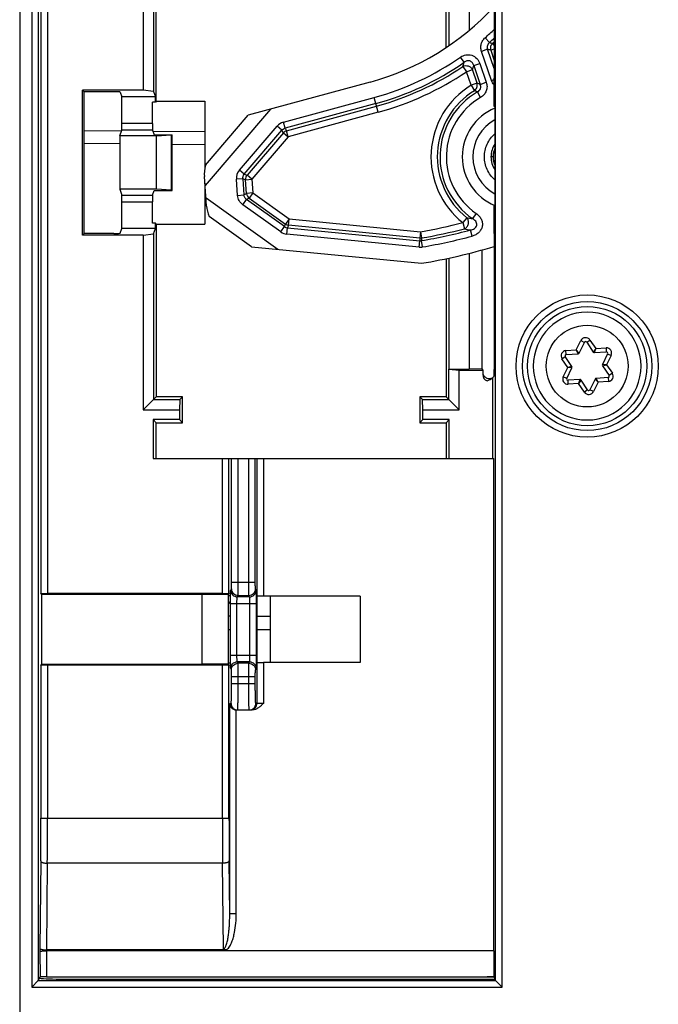
# Model space of a CAD drawing. Units: millimetres. Extents: x 0 to 420, y 0 to 297.
# Drawn here: x 120 to 130, y 126 to 141 of the extents above; entities that cross this region are included whole.
import ezdxf

# ---------------------------------------------------------------- set-up
doc = ezdxf.new("R2010")
doc.units = ezdxf.units.MM
doc.header["$LTSCALE"] = 23.1
doc.layers.add('INTF_1', color=7, linetype='CONTINUOUS')

msp = doc.modelspace()

# ---------------------------------------------------------------- linework, layer by layer
at = {"layer": 'INTF_1', "color": 7, "linetype": 'CONTINUOUS'}
for p, q in [((119.816, 246.2901), (119.816, 115.624)), ((127.0335, 143.287), (127.0335, 140.0075)), ((121.6944, 142.4829), (121.6944, 139.8253)), ((121.8521, 142.3252), (121.8521, 139.8023)), ((121.8933, 139.6559), (121.8933, 142.284)), ((126.3003, 140.4713), (126.3003, 142.284)), ((126.3411, 142.0625), (126.3411, 140.4987)), ((126.6499, 142.0625), (126.6499, 140.7306)), ((125.144, 139.9465), (123.2892, 139.4412)), ((127.0306, 139.5719), (127.0306, 140.0058)), ((120.7703, 137.6157), (120.7703, 139.8253)), ((120.7965, 139.7991), (120.7703, 139.8253)), ((121.6944, 139.8253), (120.7703, 139.8253)), ((120.7965, 137.6419), (120.7965, 139.7991)), ((121.2462, 139.7991), (120.7965, 139.7991)), ((121.3461, 139.794), (121.3706, 139.7205)), ((121.8521, 139.8023), (121.6944, 139.8253)), ((121.8521, 139.8023), (121.8793, 139.7205)), ((121.3706, 139.3154), (121.3706, 139.7205)), ((121.8793, 139.7205), (121.3706, 139.7205)), ((121.8353, 139.3154), (121.8353, 139.642)), ((121.8793, 139.642), (121.8353, 139.642)), ((121.8793, 139.642), (121.8793, 139.7205)), ((121.8933, 139.6559), (121.8793, 139.642)), ((121.8933, 139.6559), (122.6322, 139.6559)), ((122.6322, 139.6559), (122.6322, 138.6437)), ((123.6327, 139.5347), (122.6352, 138.3702)), ((127.0437, 139.5728), (127.0437, 138.0618)), ((122.6396, 138.6828), (123.2892, 139.4412)), ((120.7965, 139.2097), (121.3653, 139.2047)), ((121.3392, 139.1262), (121.369, 139.2155)), ((121.837, 139.2155), (121.8603, 139.1456)), ((121.842, 139.2005), (122.6322, 139.1936)), ((121.3392, 139.1262), (121.3392, 138.3148)), ((121.8968, 139.1262), (121.3392, 139.1262)), ((121.8603, 139.1456), (122.1368, 139.1456)), ((121.8968, 139.1262), (122.1214, 139.1409)), ((121.8968, 138.3148), (121.8968, 139.1262)), ((122.1368, 138.2954), (122.1368, 139.1456)), ((122.6594, 138.0569), (122.6246, 138.5072)), ((122.6322, 138.4088), (122.6322, 137.7851)), ((121.3392, 138.3148), (121.369, 138.2255)), ((121.8968, 138.3148), (121.3392, 138.3148)), ((121.837, 138.2255), (121.8603, 138.2954)), ((121.8603, 138.2954), (122.1368, 138.2954)), ((122.1214, 138.3001), (121.8968, 138.3148)), ((121.3706, 137.7205), (121.3706, 138.1256)), ((121.8353, 137.799), (121.8353, 138.1256)), ((122.6496, 138.1835), (123.7408, 137.4027)), ((127.0306, 137.6434), (127.0306, 138.0627)), ((123.3427, 137.4417), (122.6999, 137.9016)), ((121.3461, 137.647), (121.3706, 137.7205)), ((121.8793, 137.7205), (121.3706, 137.7205)), ((121.8793, 137.799), (121.8353, 137.799)), ((121.8521, 137.6387), (121.8793, 137.7205)), ((121.8793, 137.7205), (121.8793, 137.799)), ((121.8933, 137.7851), (121.8793, 137.799)), ((121.8933, 137.7851), (121.8933, 135.157)), ((121.8933, 137.7851), (122.6322, 137.7851)), ((120.7703, 137.6157), (120.7965, 137.6419)), ((121.6944, 137.6157), (120.7703, 137.6157)), ((121.2462, 137.6419), (120.7965, 137.6419)), ((121.6944, 137.6157), (121.8521, 137.6387)), ((121.6944, 137.6157), (121.6944, 134.9581)), ((121.8521, 137.6387), (121.8521, 135.1158)), ((127.0335, 137.6419), (127.0306, 137.6434)), ((127.0335, 137.6419), (127.0335, 136.0572)), ((123.3427, 137.4417), (125.9266, 137.1891)), ((126.8464, 137.3918), (126.8464, 135.5847)), ((126.3003, 137.2596), (126.3003, 135.157)), ((126.3411, 137.2686), (126.3411, 135.5777)), ((126.6499, 137.3407), (126.6499, 135.5777)), ((128.4468, 136.4456), (128.4465, 136.4456)), ((128.3254, 135.8241), (128.4048, 135.9862)), ((128.4393, 135.9885), (128.54, 135.8388)), ((128.2142, 135.6197), (128.1135, 135.7695)), ((128.1288, 135.8006), (128.3088, 135.8129)), ((128.558, 135.83), (128.7381, 135.8423)), ((128.7574, 135.8135), (128.678, 135.6514)), ((126.3411, 135.5777), (126.3415, 135.577)), ((126.3411, 135.5777), (126.6499, 135.5777)), ((126.3415, 135.1158), (126.3415, 135.577)), ((126.3415, 135.577), (126.4992, 135.5616)), ((126.4992, 134.9581), (126.4992, 135.5616)), ((126.4992, 135.5616), (126.8579, 135.5616)), ((126.8464, 135.5847), (126.6499, 135.5777)), ((126.8464, 135.5847), (126.8579, 135.5616)), ((126.8579, 135.5616), (126.8579, 135.4964)), ((128.1362, 135.4377), (128.2156, 135.5998)), ((128.6794, 135.6315), (128.7801, 135.4817)), ((127.0123, 134.2205), (127.0123, 135.4505)), ((127.0315, 135.4863), (127.0318, 135.4917)), ((128.3356, 135.4213), (128.1555, 135.409)), ((128.4542, 135.2627), (128.3535, 135.4125)), ((128.5682, 135.4271), (128.4888, 135.265)), ((128.7648, 135.4506), (128.5848, 135.4383)), ((121.8933, 135.157), (121.6944, 134.9581)), ((121.8521, 135.1158), (122.2521, 135.1158)), ((122.2933, 135.157), (121.8933, 135.157)), ((122.2521, 135.1158), (122.2444, 134.9581)), ((122.2933, 135.157), (122.2521, 135.1158)), ((122.2933, 134.764), (122.2933, 135.157)), ((125.9003, 135.157), (125.9003, 134.764)), ((125.9003, 135.157), (125.9415, 135.1158)), ((126.3003, 135.157), (125.9003, 135.157)), ((125.9492, 134.9581), (125.9415, 135.1158)), ((125.9415, 135.1158), (126.3415, 135.1158)), ((126.3003, 135.157), (126.4992, 134.9581)), ((121.6944, 134.9581), (122.2444, 134.9581)), ((121.8444, 134.8129), (121.8444, 134.2205)), ((121.8933, 134.764), (121.8444, 134.8129)), ((122.2444, 134.8129), (121.8444, 134.8129)), ((122.2444, 134.9581), (122.2444, 134.8129)), ((122.2933, 134.764), (122.2444, 134.8129)), ((125.9003, 134.764), (125.9492, 134.8129)), ((125.9492, 134.8129), (125.9492, 134.9581)), ((125.9492, 134.9581), (126.4992, 134.9581)), ((126.3492, 134.8129), (125.9492, 134.8129)), ((126.3003, 134.764), (126.3492, 134.8129)), ((126.3492, 134.2205), (126.3492, 134.8129)), ((121.8933, 134.2205), (121.8933, 134.764)), ((121.8933, 134.764), (122.2933, 134.764)), ((125.9003, 134.764), (126.3003, 134.764)), ((126.3003, 134.764), (126.3003, 134.2205)), ((128.4468, 134.8056), (128.4471, 134.8056)), ((121.8444, 134.2205), (127.028, 134.2205)), ((127.028, 126.7307), (127.028, 134.2205)), ((120.1478, 132.1506), (120.1388, 132.1688)), ((120.1478, 132.1506), (120.1478, 131.0904)), ((122.5902, 132.1506), (120.1478, 132.1506)), ((122.8994, 132.1637), (120.2387, 132.1637)), ((122.5902, 131.0904), (122.5902, 132.1506)), ((122.9876, 132.1453), (122.5902, 132.1506)), ((122.9993, 132.1688), (122.9876, 132.1453)), ((122.9876, 132.1453), (122.9876, 132.1423)), ((122.9876, 132.1423), (122.9876, 131.0987)), ((123.0151, 132.124), (122.9876, 132.1423)), ((123.0151, 132.124), (123.0151, 131.117)), ((123.423, 132.124), (123.423, 131.117)), ((123.423, 132.124), (123.423, 132.124)), ((124.9968, 132.1257), (123.523, 132.1257)), ((123.623, 132.1257), (123.623, 131.1153)), ((124.9968, 132.1257), (124.9968, 131.1153)), ((123.0151, 132.0427), (122.9876, 132.0077)), ((123.0151, 131.8206), (122.9876, 131.8206)), ((123.423, 131.8206), (123.623, 131.8206)), ((122.9876, 131.6197), (123.0151, 131.6197)), ((123.423, 131.6195), (123.623, 131.6194)), ((120.1388, 131.0722), (120.1478, 131.0904)), ((120.1478, 131.0904), (122.5902, 131.0904)), ((122.8994, 131.0773), (120.2387, 131.0773)), ((122.9876, 131.0956), (122.5902, 131.0904)), ((122.9876, 131.0987), (123.0151, 131.117)), ((122.9876, 131.0987), (122.9876, 131.0956)), ((122.9876, 131.0956), (122.9993, 131.0722)), ((123.423, 131.117), (123.423, 131.117)), ((124.9968, 131.1153), (123.523, 131.1153)), ((123.1125, 130.3942), (123.3498, 130.3942)), ((127.028, 126.7307), (120.2231, 126.7307)), ((122.9634, 126.7457), (120.2232, 126.7457)), ((127.028, 126.7307), (127.0254, 126.3359)), ((120.0992, 126.278), (119.9994, 126.1782)), ((120.0993, 126.2782), (120.1256, 126.3307)), ((120.2257, 126.3359), (127.0254, 126.3359)), ((120.4952, 126.2993), (127.0437, 126.2993)), ((127.0254, 126.3359), (127.0412, 126.3042)), ((127.0437, 126.2993), (127.0542, 126.2782)), ((127.0543, 126.278), (127.1542, 126.1782))]:
    msp.add_line(p, q, dxfattribs=at)
at = {"layer": 'INTF_1', "color": 9, "linetype": 'CONTINUOUS'}
for p, q in [((119.9994, 246.2901), (119.9994, 126.1782)), ((120.0993, 246.2901), (120.0993, 126.2782)), ((127.0542, 126.2782), (127.0542, 163.3976)), ((127.1542, 126.1782), (127.1542, 163.3976)), ((120.1388, 151.3728), (120.1388, 132.1688)), ((120.2387, 151.3779), (120.2387, 132.1637)), ((126.96, 140.5487), (126.8962, 140.6212)), ((127.0334, 140.506), (127.0069, 140.5359)), ((127.0335, 140.506), (127.0069, 140.5359)), ((126.9325, 140.4448), (126.8412, 140.4133)), ((126.9937, 139.9701), (126.8412, 140.4133)), ((127.0335, 140.1513), (126.9325, 140.4448)), ((126.9798, 140.4323), (127.0334, 140.4508)), ((126.9798, 140.4323), (127.0335, 140.2763)), ((126.5754, 140.2468), (126.5202, 140.326)), ((126.722, 140.199), (126.8134, 140.2305)), ((126.8134, 140.2305), (126.9126, 139.9421)), ((126.5554, 140.1836), (126.6097, 140.1038)), ((126.6097, 140.1038), (126.701, 140.1352)), ((126.6807, 139.8973), (126.6097, 140.1038)), ((126.7721, 139.9287), (126.701, 140.1352)), ((126.722, 140.199), (126.8213, 139.9107)), ((126.7721, 139.9287), (126.6807, 139.8973)), ((126.8213, 139.9107), (126.9126, 139.9421)), ((126.9937, 139.9701), (127.0306, 139.9828)), ((126.6807, 139.8973), (126.7312, 139.815)), ((126.8265, 139.712), (126.7782, 139.7956)), ((123.8259, 139.3356), (125.2079, 139.7121)), ((125.2332, 139.6189), (123.8513, 139.2424)), ((125.2693, 139.4865), (125.2079, 139.7121)), ((123.8741, 139.2065), (125.2439, 139.5797)), ((125.2693, 139.4865), (123.8995, 139.1133)), ((121.8353, 139.3154), (121.3706, 139.3154)), ((123.8513, 139.2424), (123.8259, 139.3356)), ((121.837, 139.2155), (121.369, 139.2155)), ((123.158, 138.6072), (123.73, 139.2749)), ((123.2313, 138.5443), (123.8033, 139.2121)), ((123.8261, 139.1761), (123.2732, 138.5307)), ((123.8033, 139.2121), (123.73, 139.2749)), ((123.8261, 139.1761), (123.8033, 139.2121)), ((123.8261, 139.1761), (123.8995, 139.1133)), ((123.8513, 139.2424), (123.8741, 139.2065)), ((123.8995, 139.1133), (123.8741, 139.2065)), ((121.3392, 139.0049), (120.7965, 139.0097)), ((122.1214, 139.1409), (122.1214, 138.3001)), ((123.8995, 139.1133), (123.3465, 138.4678)), ((122.6322, 138.9937), (122.1368, 138.998)), ((127.0197, 138.8089), (126.9838, 138.8089)), ((123.2313, 138.5443), (123.158, 138.6072)), ((123.2084, 138.474), (123.1121, 138.4666)), ((123.1309, 138.2226), (123.1121, 138.4666)), ((123.2084, 138.474), (123.2272, 138.2301)), ((123.2502, 138.4604), (123.2084, 138.474)), ((123.2313, 138.5443), (123.2732, 138.5307)), ((123.2502, 138.4604), (123.3465, 138.4678)), ((123.2663, 138.2521), (123.2502, 138.4604)), ((123.3465, 138.4678), (123.2732, 138.5307)), ((123.3465, 138.4678), (123.3626, 138.2596)), ((123.3626, 138.2596), (123.2663, 138.2521)), ((123.3626, 138.2596), (123.3064, 138.181)), ((123.3626, 138.2596), (123.9143, 137.8648)), ((121.369, 138.2255), (121.837, 138.2255)), ((121.3706, 138.1256), (121.8353, 138.1256)), ((123.1309, 138.2226), (123.2272, 138.2301)), ((123.2111, 138.0804), (123.2673, 138.159)), ((123.2272, 138.2301), (123.2663, 138.2521)), ((123.3064, 138.181), (123.2673, 138.159)), ((123.8433, 137.7468), (123.2673, 138.159)), ((123.3064, 138.181), (123.8581, 137.7862)), ((123.7871, 137.6683), (123.2111, 138.0804)), ((123.9143, 137.8648), (123.8581, 137.7862)), ((123.905, 137.7687), (123.9143, 137.8648)), ((123.9143, 137.8648), (125.9102, 137.6697)), ((126.616, 137.8832), (126.5561, 137.8074)), ((126.5561, 137.8074), (126.58, 137.7138)), ((126.758, 137.9489), (126.7033, 137.8693)), ((123.7871, 137.6683), (123.8433, 137.7468)), ((123.8433, 137.7468), (123.8581, 137.7862)), ((123.8808, 137.6331), (123.8901, 137.7292)), ((123.905, 137.7687), (123.8901, 137.7292)), ((123.8901, 137.7292), (125.9022, 137.5325)), ((125.9008, 137.5735), (123.905, 137.7687)), ((125.9102, 137.6697), (125.9008, 137.5735)), ((125.9102, 137.6697), (125.9265, 137.5745)), ((126.6986, 137.603), (126.6736, 137.6963)), ((125.8928, 137.4364), (123.8808, 137.6331)), ((125.8928, 137.4364), (125.9022, 137.5325)), ((125.9008, 137.5735), (125.9022, 137.5325)), ((125.9265, 137.5745), (125.9279, 137.5335)), ((125.9441, 137.4382), (125.9279, 137.5335)), ((128.2817, 135.8712), (128.3509, 136.0126)), ((128.3509, 136.0126), (128.4048, 135.9862)), ((128.4393, 135.9885), (128.4891, 136.022)), ((128.4891, 136.022), (128.5769, 135.8914)), ((128.1247, 135.8605), (128.2817, 135.8712)), ((128.1288, 135.8006), (128.1247, 135.8605)), ((128.3254, 135.8241), (128.2817, 135.8712)), ((128.3088, 135.8129), (128.2817, 135.8712)), ((128.5769, 135.8914), (128.54, 135.8388)), ((128.558, 135.83), (128.5769, 135.8914)), ((128.5769, 135.8914), (128.734, 135.9021)), ((128.734, 135.9021), (128.7381, 135.8423)), ((128.0637, 135.7361), (128.1135, 135.7695)), ((128.1515, 135.6054), (128.0637, 135.7361)), ((128.8113, 135.7871), (128.742, 135.6458)), ((128.7574, 135.8135), (128.8113, 135.7871)), ((128.0823, 135.4641), (128.1515, 135.6054)), ((128.2142, 135.6197), (128.1515, 135.6054)), ((128.2156, 135.5998), (128.1515, 135.6054)), ((128.742, 135.6458), (128.678, 135.6514)), ((128.6794, 135.6315), (128.742, 135.6458)), ((128.742, 135.6458), (128.8298, 135.5152)), ((128.1362, 135.4377), (128.0823, 135.4641)), ((128.3356, 135.4213), (128.3166, 135.3598)), ((128.3535, 135.4125), (128.3166, 135.3598)), ((128.5682, 135.4271), (128.6119, 135.38)), ((128.6119, 135.38), (128.5848, 135.4383)), ((128.7648, 135.4506), (128.7689, 135.3907)), ((128.8298, 135.5152), (128.7801, 135.4817)), ((128.1596, 135.3491), (128.1555, 135.409)), ((128.3166, 135.3598), (128.1596, 135.3491)), ((128.4044, 135.2292), (128.3166, 135.3598)), ((128.4542, 135.2627), (128.4044, 135.2292)), ((128.5427, 135.2386), (128.4888, 135.265)), ((128.6119, 135.38), (128.5427, 135.2386)), ((128.7689, 135.3907), (128.6119, 135.38)), ((122.8994, 132.1637), (122.8994, 134.2205)), ((122.9993, 132.1688), (122.9993, 134.2205)), ((123.0388, 132.3365), (123.0388, 134.2205)), ((123.1387, 132.3365), (123.1387, 134.2205)), ((123.2994, 132.3365), (123.2994, 134.2205)), ((123.3993, 132.3365), (123.3993, 134.2205)), ((123.423, 134.2205), (123.423, 132.124)), ((123.523, 134.2205), (123.523, 132.1257)), ((123.0388, 132.3365), (123.3993, 132.3365)), ((123.0254, 132.2148), (123.0363, 132.2366)), ((123.1254, 132.115), (123.1362, 132.1368)), ((123.3127, 132.115), (123.1254, 132.115)), ((123.1362, 132.1368), (123.3019, 132.1368)), ((123.3127, 132.115), (123.3019, 132.1368)), ((123.4127, 132.2148), (123.4018, 132.2366)), ((123.0204, 131.2259), (123.0204, 132.0151)), ((123.0204, 132.0151), (123.4177, 132.0151)), ((123.1204, 131.2259), (123.1204, 132.0151)), ((123.3177, 131.2259), (123.3177, 132.0151)), ((123.4177, 131.2259), (123.4177, 132.0151)), ((123.0204, 131.2259), (123.4177, 131.2259)), ((120.1388, 131.0722), (120.1388, 128.7469)), ((120.2387, 131.0773), (120.2387, 128.7469)), ((122.8994, 128.7469), (122.8994, 131.0773)), ((122.9993, 128.7469), (122.9993, 131.0722)), ((123.1362, 131.1042), (123.1254, 131.126)), ((123.3127, 131.126), (123.1254, 131.126)), ((123.3019, 131.1042), (123.1362, 131.1042)), ((123.3019, 131.1042), (123.3127, 131.126)), ((123.423, 131.117), (123.423, 130.4942)), ((123.523, 131.1153), (123.523, 130.4942)), ((123.0363, 131.0044), (123.0254, 131.0261)), ((123.4018, 131.0044), (123.4127, 131.0261)), ((123.0388, 130.7942), (123.0388, 130.9045)), ((123.0388, 130.9045), (123.3993, 130.9045)), ((123.0388, 130.7942), (123.3993, 130.7942)), ((123.1387, 130.7942), (123.1387, 130.9045)), ((123.2994, 130.7942), (123.2994, 130.9045)), ((123.3993, 130.7942), (123.3993, 130.9045)), ((123.0099, 127.2985), (123.0099, 130.4942)), ((123.0099, 130.4942), (123.0309, 130.4942)), ((123.523, 130.4942), (123.4072, 130.4942)), ((123.1099, 127.2985), (123.1099, 130.3943)), ((120.1388, 128.7469), (122.9993, 128.7469)), ((120.1358, 128.097), (120.123, 126.7634)), ((123.0099, 127.2985), (123.0023, 128.097)), ((120.2357, 128.0628), (120.2232, 126.7457)), ((122.9024, 128.0628), (120.2357, 128.0628)), ((122.9148, 126.7623), (122.9024, 128.0628)), ((123.0099, 127.2985), (123.1099, 127.2985)), ((120.123, 126.7634), (120.123, 126.7183)), ((120.223, 126.7457), (120.223, 126.7307)), ((120.2231, 126.7307), (120.2257, 126.3359)), ((120.123, 126.7183), (120.1256, 126.3307)), ((120.0992, 126.278), (127.0543, 126.278)), ((119.9994, 126.1782), (127.1542, 126.1782))]:
    msp.add_line(p, q, dxfattribs=at)
for centre, radius in [((128.4468, 135.6255), 1.0819), ((128.4468, 135.6255), 0.9819), ((128.4468, 135.6256), 0.6219)]:
    msp.add_circle(centre, radius, dxfattribs=at)
at = {"layer": 'INTF_1', "color": 7, "linetype": 'CONTINUOUS'}
msp.add_circle((128.4468, 135.6255), 0.9069, dxfattribs=at)
for centre, radius, start, end in [((124.0926, 143.8058), 4, 285.23989, 317.33086), ((127.348, 138.8088), 0.8, 112.36974, 247.63034), ((124.5382, 145.6873), 8.6109, 279.27849, 286.84738), ((128.4468, 135.6256), 0.82, 90.02203, 270), ((128.4468, 135.6256), 0.82, 270.02203, 90), ((128.4227, 135.9774), 0.02, 33.9091, 153.9091), ((128.1301, 135.7807), 0.02, 93.9091, 213.9091), ((128.3075, 135.8329), 0.02, 273.9091, 333.9091), ((128.5566, 135.8499), 0.02, 213.9091, 273.9091), ((128.7394, 135.8223), 0.02, 333.9091, 93.9091), ((128.1976, 135.6086), 0.02, 333.9091, 33.9091), ((128.696, 135.6426), 0.02, 153.9091, 213.9091), ((126.8755, 135.5964), 0.2, 284.00519, 313.14458), ((126.9578, 135.5348), 0.1001, 301.90216, 303.07396), ((128.1542, 135.4289), 0.02, 153.9091, 273.9091), ((128.3369, 135.4013), 0.02, 33.9091, 93.9091), ((128.5861, 135.4183), 0.02, 93.9091, 153.9091), ((128.7635, 135.4705), 0.02, 273.9091, 33.9091), ((128.4708, 135.2738), 0.02, 213.9091, 333.9091)]:
    msp.add_arc(centre, radius, start, end, dxfattribs=at)
at = {"layer": 'INTF_1', "color": 9, "linetype": 'CONTINUOUS'}
for centre, radius, start, end in [((124.0926, 143.8058), 4.2429, 311.35919, 313.88305), ((124.0926, 143.8058), 4.3395, 311.35939, 312.67544), ((131.0381, 155.3489), 15.3518, 254.5949, 254.77617), ((124.0926, 143.8058), 4.3801, 311.70845, 312.18343), ((123.9154, 128.8787), 11.9531, 75.14537, 75.37974), ((124.0926, 143.8058), 4.2429, 285.23989, 304.90095), ((124.0926, 143.8058), 4.3395, 285.23989, 304.90095), ((116.1553, 143.5215), 10.9225, 342.20625, 342.5541), ((124.0926, 143.8058), 4.3801, 285.23989, 304.21258), ((124.0926, 143.8058), 4.4767, 285.23989, 304.21258), ((116.0815, 143.6675), 11.1916, 341.60159, 341.94579), ((125.4263, 136.1799), 3.9831, 69.49957, 70.25349), ((127.348, 138.8088), 1.2767, 121.50966, 231.6624), ((127.348, 138.8088), 1.1801, 121.50966, 231.6624), ((127.348, 138.8088), 1.1395, 120.00155, 235.54507), ((125.4402, 136.6075), 3.4575, 67.23204, 68.07463), ((127.348, 138.8088), 1.0429, 120.00155, 235.54506), ((123.8765, 139.1495), 0.1929, 105.21228, 139.44374), ((127.348, 138.8088), 0.64, 118.40862, 241.59116), ((123.9034, 139.107), 0.1037, 106.44318, 138.21316), ((123.3041, 138.4817), 0.1927, 139.35146, 184.48153), ((123.3539, 138.4654), 0.1038, 141.06224, 182.77065), ((123.3696, 138.2635), 0.1039, 186.28493, 232.54795), ((124.5382, 145.6873), 8.1342, 279.71034, 284.36343), ((127.0195, 140.1359), 2.2886, 259.84444, 262.05942), ((123.8995, 137.8252), 0.193, 234.39835, 264.43458), ((123.8972, 137.8192), 0.0903, 233.33935, 265.49353), ((124.5382, 145.6873), 8.2308, 279.71034, 284.36343), ((124.5382, 145.6873), 8.2714, 279.672, 284.96146), ((127.0767, 140.1058), 2.443, 258.26991, 260.50366), ((125.9099, 137.6771), 0.1039, 264.95649, 279.16752), ((125.9116, 137.6295), 0.0974, 264.47911, 279.604), ((124.5382, 145.6873), 8.368, 279.67203, 284.96146), ((125.9116, 137.6296), 0.1941, 264.45326, 279.63536), ((128.4227, 135.9774), 0.08, 33.9091, 153.8711), ((128.1301, 135.7807), 0.08, 93.9091, 213.9091), ((128.7394, 135.8223), 0.08, 333.9091, 93.9091), ((128.1542, 135.4289), 0.08, 153.87085, 273.9091), ((128.7635, 135.4705), 0.08, 273.9091, 33.9091), ((128.4708, 135.2738), 0.08, 213.9091, 333.9091), ((50.4412, 128.7438), 69.6976, 359.468343, 0.002559), ((43.0117, 128.7436), 77.227, 359.494925, 0.002431), ((197.7677, 128.7333), 74.8683, 179.989575, 180.513069), ((190.5683, 128.7339), 67.569, 179.989027, 180.540071)]:
    msp.add_arc(centre, radius, start, end, dxfattribs=at)
at = {"layer": 'INTF_1', "color": 4, "linetype": 'CONTINUOUS'}
msp.add_arc((127.348, 138.8088), 0.33, 157.27236, 202.72759, dxfattribs=at)
at = {"layer": 'INTF_1', "color": 7, "linetype": 'CONTINUOUS'}
for centre, major_axis, ratio, start_param, end_param in [((127.8405, 138.7758), (1.5356, 0), 0.942833, 2.1241895, 2.126396), ((121.2462, 139.7939), (0.1, 0), 0.0524078, 0.0174533, 1.5707963), ((127.1005, 138.8195), (0.8011, 0), 0.942833, 1.6418178, 1.6582141), ((121.3689, 139.3154), (0, 0.1), 0.0174551, -3.0892328, -1.5707963), ((121.8371, 139.3154), (0, 0.1), 0.0174551, 1.5707963, 3.0892328), ((122.0668, 139.1432), (0.07, 0), 0.0524078, -0.6747409, 0), ((122.8086, 138.722), (0.1147, 0.3512), 0.4143001, -4.4671633, -3.9268864), ((122.0668, 138.2978), (0.07, 0), 0.0524078, 0, 0.6747409), ((121.3689, 138.1256), (0, 0.1), 0.0174551, -1.5707963, -0.0523599), ((121.8371, 138.1256), (0, 0.1), 0.0174551, 0.0523599, 1.5707963), ((122.8717, 137.905), (-0.1643, 0.2916), 0.4662259, 0.7855226, 1.3248456), ((127.099, 138.8195), (0.8056, 0), 0.942833, -1.655856, -1.6395543), ((121.2462, 137.6471), (0.1, 0), 0.0524078, -1.5707963, -0.0174533), ((126.9579, 135.4964), (0.0895, 0.0447), 0.9998096, 2.6780517, 3.9021397), ((120.2387, 132.1689), (0.1, 0), 0.0524078, -3.1154127, -1.5707963), ((122.8994, 132.1689), (0.1, 0), 0.0524078, -1.5707963, -0.0261799), ((123.523, 132.124), (0.1, 0), 0.0174551, 1.5707963, 3.1154127), ((120.2387, 131.0721), (0.1, 0), 0.0524078, 1.5707963, 3.1154127), ((122.8994, 131.0721), (0.1, 0), 0.0524078, 0.0261799, 1.5707963), ((123.523, 131.117), (0.1, 0), 0.0174551, -3.1154127, -1.5707963), ((123.1125, 130.4942), (0.1, 0), 0.9996573, -1.5969763, -1.5707963), ((119.9994, 126.2783), (0.1, 0), 0.0524078, -0.0523599, -0.0261799), ((120.4952, 126.3202), (0.4, 0), 0.0524078, -2.8100349, -1.5707963), ((120.2256, 126.3306), (0.1, 0), 0.0533509, 1.5695208, 3.1149373), ((126.928, 126.3306), (0.1, 0), 0.0533509, 0.0266554, 1.5720718), ((127.0411, 126.2044), (0, 0.1), 0.0261859, -0.319382, -0.0523599), ((127.1542, 126.2783), (0.1, 0), 0.0524078, -3.1154127, -3.0892328)]:
    msp.add_ellipse(centre, major_axis=major_axis, ratio=ratio, start_param=start_param, end_param=end_param, dxfattribs=at)
at = {"layer": 'INTF_1', "color": 9, "linetype": 'CONTINUOUS'}
for points, knots in [([(126.8412, 140.4133), (126.835, 140.4312), (126.8278, 140.4691), (126.834, 140.5264), (126.857, 140.5793), (126.8819, 140.6087), (126.8962, 140.6212)], [0, 0, 0, 0, 0.2500215, 0.5000004, 0.749979, 1, 1, 1, 1]), ([(126.96, 140.5487), (126.9526, 140.5427), (126.9394, 140.5284), (126.9273, 140.5018), (126.9246, 140.4727), (126.929, 140.4537), (126.9325, 140.4448)], [0, 0, 0, 0, 0.2492599, 0.4999926, 0.7507286, 1, 1, 1, 1]), ([(127.0069, 140.5359), (126.9936, 140.523), (126.974, 140.4892), (126.9745, 140.4501), (126.9798, 140.4323)], [0, 0, 0, 0, 0.5000578, 1, 1, 1, 1]), ([(126.5202, 140.326), (126.5446, 140.3431), (126.6013, 140.3673), (126.6938, 140.361), (126.7721, 140.3116), (126.8037, 140.2586), (126.8134, 140.2305)], [0, 0, 0, 0, 0.2502064, 0.4999996, 0.7497939, 1, 1, 1, 1]), ([(126.722, 140.199), (126.7181, 140.2139), (126.7078, 140.2357), (126.6849, 140.2573), (126.6635, 140.2682), (126.6398, 140.272), (126.6086, 140.2681), (126.5874, 140.2565), (126.5754, 140.2468)], [0, 0, 0, 0, 0.2470048, 0.3730632, 0.5000133, 0.6269674, 0.7530294, 1, 1, 1, 1]), ([(126.5554, 140.1836), (126.5676, 140.1905), (126.5959, 140.1988), (126.6395, 140.1933), (126.6777, 140.1716), (126.6953, 140.148), (126.701, 140.1352)], [0, 0, 0, 0, 0.2465781, 0.5000153, 0.7534514, 1, 1, 1, 1]), ([(126.7312, 139.815), (126.74, 139.821), (126.7557, 139.8361), (126.7713, 139.8648), (126.7775, 139.8968), (126.775, 139.9185), (126.7721, 139.9287)], [0, 0, 0, 0, 0.2487715, 0.5000771, 0.7513288, 1, 1, 1, 1]), ([(126.7782, 139.7956), (126.7882, 139.8007), (126.8067, 139.8143), (126.8251, 139.8437), (126.8305, 139.8779), (126.8255, 139.9004), (126.8213, 139.9107)], [0, 0, 0, 0, 0.2490001, 0.5000887, 0.7512059, 1, 1, 1, 1]), ([(126.9126, 139.9421), (126.9198, 139.9212), (126.9273, 139.8766), (126.9151, 139.81), (126.8806, 139.7518), (126.8457, 139.723), (126.8265, 139.712)], [0, 0, 0, 0, 0.2500232, 0.4999808, 0.7499237, 1, 1, 1, 1]), ([(123.8033, 139.2121), (123.8094, 139.2195), (123.824, 139.2325), (123.842, 139.2401), (123.8513, 139.2424)], [0, 0, 0, 0, 0.4999999, 1, 1, 1, 1]), ([(127.0436, 138.4585), (127.0187, 138.4801), (126.9734, 138.529), (126.9063, 138.6431), (126.8691, 138.8087), (126.9062, 138.9743), (126.9733, 139.0885), (127.0185, 139.1374), (127.0435, 139.159)], [0, 0, 0, 0, 0.125344, 0.2507049, 0.5000002, 0.749295, 0.874656, 1, 1, 1, 1]), ([(127.0436, 139.0084), (127.0245, 138.979), (126.9946, 138.9144), (126.9838, 138.844), (126.9838, 138.8089)], [0, 0, 0, 0, 0.5000602, 1, 1, 1, 1]), ([(126.9838, 138.8089), (126.9838, 138.7738), (126.9945, 138.7033), (127.0245, 138.6387), (127.0436, 138.6092)], [0, 0, 0, 0, 0.4999406, 1, 1, 1, 1]), ([(123.2084, 138.474), (123.2071, 138.4866), (123.2096, 138.5125), (123.2229, 138.535), (123.2313, 138.5443)], [0, 0, 0, 0, 0.5000001, 1, 1, 1, 1]), ([(123.2111, 138.0804), (123.1884, 138.0966), (123.1496, 138.1395), (123.1331, 138.1948), (123.1309, 138.2226)], [0, 0, 0, 0, 0.4999993, 1, 1, 1, 1]), ([(123.2673, 138.159), (123.2557, 138.1668), (123.2357, 138.188), (123.2279, 138.2161), (123.2272, 138.2301)], [0, 0, 0, 0, 0.5000001, 1, 1, 1, 1]), ([(126.58, 137.7138), (126.5949, 137.7199), (126.6222, 137.7416), (126.6435, 137.7888), (126.6432, 137.8407), (126.6271, 137.8716), (126.616, 137.8832)], [0, 0, 0, 0, 0.2422143, 0.5000326, 0.7578122, 1, 1, 1, 1]), ([(126.6736, 137.6963), (126.6838, 137.6981), (126.7041, 137.7033), (126.7326, 137.7172), (126.7569, 137.7386), (126.7712, 137.7688), (126.7682, 137.8021), (126.7522, 137.8303), (126.7298, 137.8526), (126.7124, 137.8642), (126.7033, 137.8693)], [0, 0, 0, 0, 0.1230487, 0.2471075, 0.3727977, 0.500251, 0.627775, 0.7534699, 0.8773194, 1, 1, 1, 1]), ([(126.758, 137.9489), (126.7736, 137.9382), (126.8025, 137.9133), (126.8354, 137.8665), (126.8538, 137.8121), (126.8538, 137.7544), (126.8344, 137.7002), (126.7989, 137.655), (126.7523, 137.6217), (126.7168, 137.6078), (126.6986, 137.603)], [0, 0, 0, 0, 0.1251479, 0.2502083, 0.3751497, 0.4999944, 0.6248449, 0.7497951, 0.8748573, 1, 1, 1, 1]), ([(123.0363, 132.2366), (123.0364, 132.2369), (123.0366, 132.2379), (123.0368, 132.2397), (123.037, 132.2424), (123.0374, 132.2477), (123.0377, 132.2562), (123.0381, 132.2685), (123.0384, 132.2832), (123.0387, 132.3062), (123.0388, 132.3241), (123.0388, 132.3365)], [0, 0, 0, 0, 0.0097735, 0.0282939, 0.0554969, 0.091166, 0.1865878, 0.3111845, 0.460504, 0.6291958, 1, 1, 1, 1]), ([(123.1362, 132.1368), (123.1364, 132.1374), (123.1365, 132.1392), (123.1368, 132.1429), (123.137, 132.1483), (123.1373, 132.1588), (123.1377, 132.1759), (123.138, 132.2005), (123.1383, 132.2299), (123.1386, 132.2758), (123.1387, 132.3118), (123.1387, 132.3365)], [0, 0, 0, 0, 0.009544, 0.0279595, 0.0551075, 0.0907506, 0.1861763, 0.3108223, 0.4602177, 0.6289994, 1, 1, 1, 1]), ([(123.3019, 132.1368), (123.3017, 132.1374), (123.3016, 132.1392), (123.3013, 132.1429), (123.3011, 132.1483), (123.3008, 132.1588), (123.3004, 132.1759), (123.3, 132.2005), (123.2998, 132.2299), (123.2995, 132.2758), (123.2994, 132.3118), (123.2994, 132.3365)], [0, 0, 0, 0, 0.009544, 0.0279596, 0.0551075, 0.0907505, 0.1861762, 0.3108223, 0.4602175, 0.6289992, 1, 1, 1, 1]), ([(123.4018, 132.2366), (123.4017, 132.2369), (123.4015, 132.2379), (123.4013, 132.2397), (123.4011, 132.2424), (123.4007, 132.2477), (123.4004, 132.2562), (123.4, 132.2685), (123.3997, 132.2832), (123.3994, 132.3062), (123.3993, 132.3241), (123.3993, 132.3365)], [0, 0, 0, 0, 0.0097735, 0.028294, 0.0554969, 0.091166, 0.1865878, 0.3111844, 0.4605039, 0.6291956, 1, 1, 1, 1]), ([(123.0204, 132.0151), (123.0204, 132.0277), (123.0205, 132.0524), (123.0208, 132.0883), (123.0212, 132.1217), (123.0218, 132.1511), (123.0224, 132.1728), (123.023, 132.1875), (123.0234, 132.1962), (123.0239, 132.2033), (123.0243, 132.2087), (123.0248, 132.2124), (123.0251, 132.2143), (123.0254, 132.2148)], [0, 0, 0, 0, 0.188793, 0.3708035, 0.5394948, 0.6888141, 0.8134106, 0.8650072, 0.9088336, 0.9445027, 0.9717057, 0.9902264, 1, 1, 1, 1]), ([(123.0254, 132.2148), (123.0254, 132.2019), (123.0306, 132.1756), (123.0529, 132.1424), (123.0861, 132.1202), (123.1124, 132.115), (123.1254, 132.115)], [0, 0, 0, 0, 0.2498351, 0.4998322, 0.7499276, 1, 1, 1, 1]), ([(123.0363, 132.2366), (123.0363, 132.2236), (123.0415, 132.1974), (123.0638, 132.1642), (123.097, 132.142), (123.1232, 132.1368), (123.1362, 132.1368)], [0, 0, 0, 0, 0.2498351, 0.4998322, 0.7499276, 1, 1, 1, 1]), ([(123.1204, 132.0151), (123.1204, 132.0275), (123.1206, 132.0455), (123.1212, 132.0684), (123.1217, 132.0832), (123.1225, 132.0955), (123.1232, 132.104), (123.1238, 132.1092), (123.1243, 132.1119), (123.1247, 132.1138), (123.1251, 132.1147), (123.1254, 132.115)], [0, 0, 0, 0, 0.3700437, 0.5383875, 0.6874143, 0.8118222, 0.9072347, 0.9430088, 0.970431, 0.9893635, 1, 1, 1, 1]), ([(123.3019, 132.1368), (123.3148, 132.1368), (123.3411, 132.142), (123.3743, 132.1642), (123.3966, 132.1974), (123.4018, 132.2236), (123.4018, 132.2366)], [0, 0, 0, 0, 0.2500724, 0.5001678, 0.7501649, 1, 1, 1, 1]), ([(123.3127, 132.115), (123.3257, 132.115), (123.352, 132.1202), (123.3852, 132.1424), (123.4075, 132.1756), (123.4127, 132.2019), (123.4127, 132.2148)], [0, 0, 0, 0, 0.2500724, 0.5001678, 0.7501649, 1, 1, 1, 1]), ([(123.3177, 132.0151), (123.3177, 132.0275), (123.3175, 132.0455), (123.3169, 132.0684), (123.3163, 132.0832), (123.3156, 132.0955), (123.3149, 132.104), (123.3143, 132.1092), (123.3138, 132.1119), (123.3133, 132.1138), (123.313, 132.1147), (123.3127, 132.115)], [0, 0, 0, 0, 0.3700437, 0.5383874, 0.6874142, 0.8118221, 0.9072345, 0.9430086, 0.970431, 0.9893635, 1, 1, 1, 1]), ([(123.4177, 132.0151), (123.4177, 132.0277), (123.4176, 132.0524), (123.4173, 132.0883), (123.4169, 132.1217), (123.4163, 132.1511), (123.4157, 132.1728), (123.4151, 132.1875), (123.4147, 132.1962), (123.4142, 132.2033), (123.4138, 132.2087), (123.4133, 132.2124), (123.413, 132.2143), (123.4127, 132.2148)], [0, 0, 0, 0, 0.188793, 0.3708034, 0.5394947, 0.6888139, 0.8134105, 0.865007, 0.9088335, 0.9445026, 0.9717056, 0.9902264, 1, 1, 1, 1]), ([(123.0254, 131.0261), (123.0251, 131.0267), (123.0248, 131.0286), (123.0243, 131.0323), (123.0239, 131.0377), (123.0234, 131.0448), (123.023, 131.0535), (123.0224, 131.0681), (123.0218, 131.0898), (123.0212, 131.1193), (123.0208, 131.1526), (123.0205, 131.1886), (123.0204, 131.2133), (123.0204, 131.2259)], [0, 0, 0, 0, 0.0097734, 0.0282939, 0.0554968, 0.0911657, 0.134992, 0.1865884, 0.3111847, 0.4605037, 0.6291949, 0.8112054, 1, 1, 1, 1]), ([(123.1254, 131.126), (123.1251, 131.1263), (123.1247, 131.1272), (123.1243, 131.129), (123.1238, 131.1318), (123.1232, 131.137), (123.1225, 131.1455), (123.1217, 131.1578), (123.1212, 131.1726), (123.1206, 131.1955), (123.1204, 131.2135), (123.1204, 131.2259)], [0, 0, 0, 0, 0.0106363, 0.0295685, 0.0569907, 0.0927646, 0.1881768, 0.3125844, 0.4616111, 0.6299547, 1, 1, 1, 1]), ([(123.3127, 131.126), (123.313, 131.1263), (123.3133, 131.1272), (123.3138, 131.129), (123.3143, 131.1318), (123.3149, 131.137), (123.3156, 131.1455), (123.3163, 131.1578), (123.3169, 131.1726), (123.3175, 131.1955), (123.3177, 131.2135), (123.3177, 131.2259)], [0, 0, 0, 0, 0.0106363, 0.0295685, 0.0569907, 0.0927646, 0.1881767, 0.3125843, 0.4616109, 0.6299543, 1, 1, 1, 1]), ([(123.4127, 131.0261), (123.413, 131.0267), (123.4133, 131.0286), (123.4138, 131.0323), (123.4142, 131.0377), (123.4147, 131.0448), (123.4151, 131.0535), (123.4157, 131.0681), (123.4163, 131.0898), (123.4169, 131.1193), (123.4173, 131.1526), (123.4176, 131.1886), (123.4177, 131.2133), (123.4177, 131.2259)], [0, 0, 0, 0, 0.0097734, 0.0282939, 0.0554968, 0.0911657, 0.1349919, 0.1865883, 0.3111846, 0.4605035, 0.6291946, 0.811205, 1, 1, 1, 1]), ([(123.0254, 131.0261), (123.0254, 131.0391), (123.0306, 131.0654), (123.0529, 131.0985), (123.0861, 131.1208), (123.1124, 131.126), (123.1254, 131.126)], [0, 0, 0, 0, 0.2498351, 0.4998322, 0.7499276, 1, 1, 1, 1]), ([(123.0363, 131.0044), (123.0363, 131.0173), (123.0415, 131.0436), (123.0638, 131.0768), (123.097, 131.099), (123.1232, 131.1042), (123.1362, 131.1042)], [0, 0, 0, 0, 0.2498351, 0.4998322, 0.7499276, 1, 1, 1, 1]), ([(123.1387, 130.9045), (123.1387, 130.9292), (123.1386, 130.9651), (123.1383, 131.011), (123.138, 131.0405), (123.1377, 131.0651), (123.1373, 131.0821), (123.137, 131.0927), (123.1368, 131.0981), (123.1365, 131.1017), (123.1364, 131.1036), (123.1362, 131.1042)], [0, 0, 0, 0, 0.3709997, 0.5397816, 0.689177, 0.8138232, 0.9092491, 0.9448923, 0.9720402, 0.9904559, 1, 1, 1, 1]), ([(123.2994, 130.9045), (123.2994, 130.9292), (123.2995, 130.9651), (123.2998, 131.011), (123.3, 131.0405), (123.3004, 131.0651), (123.3008, 131.0821), (123.3011, 131.0927), (123.3013, 131.0981), (123.3016, 131.1017), (123.3017, 131.1036), (123.3019, 131.1042)], [0, 0, 0, 0, 0.3709997, 0.5397815, 0.6891769, 0.8138231, 0.909249, 0.9448922, 0.9720402, 0.9904559, 1, 1, 1, 1]), ([(123.3019, 131.1042), (123.3148, 131.1042), (123.3411, 131.099), (123.3743, 131.0768), (123.3966, 131.0436), (123.4018, 131.0173), (123.4018, 131.0044)], [0, 0, 0, 0, 0.2500724, 0.5001678, 0.7501649, 1, 1, 1, 1]), ([(123.3127, 131.126), (123.3257, 131.126), (123.352, 131.1208), (123.3852, 131.0985), (123.4075, 131.0654), (123.4127, 131.0391), (123.4127, 131.0261)], [0, 0, 0, 0, 0.2500724, 0.5001678, 0.7501649, 1, 1, 1, 1]), ([(123.0388, 130.9045), (123.0388, 130.9168), (123.0387, 130.9348), (123.0384, 130.9578), (123.0381, 130.9725), (123.0377, 130.9848), (123.0374, 130.9933), (123.037, 130.9986), (123.0368, 131.0013), (123.0366, 131.0031), (123.0364, 131.0041), (123.0363, 131.0044)], [0, 0, 0, 0, 0.3708034, 0.5394952, 0.6888148, 0.8134117, 0.9088337, 0.9445028, 0.9717058, 0.9902265, 1, 1, 1, 1]), ([(123.3993, 130.9045), (123.3993, 130.9168), (123.3994, 130.9348), (123.3997, 130.9578), (123.4, 130.9725), (123.4004, 130.9848), (123.4007, 130.9933), (123.4011, 130.9986), (123.4013, 131.0013), (123.4015, 131.0031), (123.4017, 131.0041), (123.4018, 131.0044)], [0, 0, 0, 0, 0.3708033, 0.5394951, 0.6888147, 0.8134115, 0.9088335, 0.9445027, 0.9717058, 0.9902264, 1, 1, 1, 1]), ([(123.0309, 130.4942), (123.0311, 130.4942), (123.0314, 130.4948), (123.0317, 130.4959), (123.0321, 130.4977), (123.0327, 130.5015), (123.0333, 130.5081), (123.034, 130.5179), (123.0347, 130.5305), (123.0353, 130.5456), (123.0359, 130.5631), (123.0367, 130.5906), (123.0375, 130.6297), (123.0382, 130.6809), (123.0387, 130.7364), (123.0388, 130.7747), (123.0388, 130.7942)], [0, 0, 0, 0, 0.0017582, 0.0055829, 0.0117141, 0.0201852, 0.0441177, 0.0772092, 0.1191601, 0.1695758, 0.2279767, 0.2938045, 0.4451497, 0.617811, 0.8051602, 1, 1, 1, 1]), ([(123.1309, 130.3942), (123.1311, 130.3942), (123.1314, 130.3951), (123.1317, 130.3964), (123.1321, 130.3989), (123.1324, 130.4022), (123.1328, 130.4065), (123.1333, 130.4141), (123.134, 130.4259), (123.1346, 130.4426), (123.1353, 130.4627), (123.1359, 130.486), (123.1365, 130.5123), (123.137, 130.5413), (123.1376, 130.5845), (123.1382, 130.6431), (123.1386, 130.7172), (123.1387, 130.7682), (123.1387, 130.7942)], [0, 0, 0, 0, 0.001541, 0.0052737, 0.0113513, 0.0197874, 0.0305714, 0.0436818, 0.076759, 0.1187119, 0.1691419, 0.2275666, 0.2934257, 0.3660864, 0.4448504, 0.6176053, 0.8050557, 1, 1, 1, 1]), ([(123.3072, 130.3942), (123.307, 130.3942), (123.3067, 130.3951), (123.3064, 130.3964), (123.306, 130.3989), (123.3057, 130.4022), (123.3053, 130.4065), (123.3048, 130.4141), (123.3041, 130.4259), (123.3035, 130.4426), (123.3028, 130.4627), (123.3022, 130.486), (123.3016, 130.5123), (123.3011, 130.5413), (123.3005, 130.5845), (123.2999, 130.6431), (123.2995, 130.7172), (123.2994, 130.7682), (123.2994, 130.7942)], [0, 0, 0, 0, 0.0015411, 0.0052737, 0.0113513, 0.0197874, 0.0305714, 0.0436818, 0.076759, 0.1187119, 0.1691419, 0.2275666, 0.2934257, 0.3660864, 0.4448503, 0.6176053, 0.8050556, 1, 1, 1, 1]), ([(123.4072, 130.4942), (123.407, 130.4942), (123.4066, 130.4948), (123.4064, 130.4959), (123.406, 130.4977), (123.4054, 130.5015), (123.4048, 130.5081), (123.4041, 130.5179), (123.4034, 130.5305), (123.4028, 130.5456), (123.4022, 130.5631), (123.4014, 130.5906), (123.4006, 130.6297), (123.3999, 130.6809), (123.3994, 130.7364), (123.3993, 130.7747), (123.3993, 130.7942)], [0, 0, 0, 0, 0.0017582, 0.0055829, 0.0117141, 0.0201852, 0.0441177, 0.0772092, 0.1191601, 0.1695758, 0.2279767, 0.2938045, 0.4451496, 0.617811, 0.8051601, 1, 1, 1, 1]), ([(123.0309, 130.4942), (123.0309, 130.4812), (123.0361, 130.4549), (123.0583, 130.4217), (123.0916, 130.3994), (123.1179, 130.3942), (123.1309, 130.3942)], [0, 0, 0, 0, 0.2500396, 0.500056, 0.7500396, 1, 1, 1, 1]), ([(123.3072, 130.3942), (123.3202, 130.3942), (123.3465, 130.3994), (123.3797, 130.4217), (123.402, 130.4549), (123.4072, 130.4812), (123.4072, 130.4942)], [0, 0, 0, 0, 0.2499604, 0.499944, 0.7499604, 1, 1, 1, 1]), ([(123.3231, 130.3942), (123.3361, 130.3942), (123.3624, 130.3994), (123.3956, 130.4217), (123.4178, 130.4549), (123.423, 130.4812), (123.423, 130.4942)], [0, 0, 0, 0, 0.2499604, 0.499944, 0.7499604, 1, 1, 1, 1]), ([(120.1358, 128.097), (120.1361, 128.0919), (120.1427, 128.0843), (120.154, 128.0777), (120.1665, 128.0726), (120.1814, 128.0685), (120.2047, 128.0642), (120.2231, 128.0629), (120.2357, 128.0628)], [0, 0, 0, 0, 0.1385754, 0.2384472, 0.3601303, 0.5014061, 0.6584742, 1, 1, 1, 1]), ([(123.0023, 128.097), (123.002, 128.0919), (122.9954, 128.0843), (122.9841, 128.0777), (122.9716, 128.0726), (122.9566, 128.0685), (122.9334, 128.0642), (122.915, 128.0629), (122.9024, 128.0628)], [0, 0, 0, 0, 0.1385754, 0.2384472, 0.3601303, 0.5014061, 0.6584742, 1, 1, 1, 1]), ([(122.9148, 126.7623), (122.926, 126.7622), (122.9401, 126.7782), (122.9502, 126.7979), (122.9593, 126.8196), (122.9679, 126.8474), (122.979, 126.8927), (122.989, 126.9501), (122.9976, 127.0195), (123.0036, 127.0891), (123.0089, 127.1821), (123.0102, 127.2519), (123.0099, 127.2985)], [0, 0, 0, 0, 0.0606141, 0.0920042, 0.1233709, 0.1860454, 0.2486977, 0.3739459, 0.4991759, 0.6243943, 0.7496057, 1, 1, 1, 1]), ([(122.9634, 126.7457), (122.9732, 126.753), (122.9906, 126.7704), (123.0184, 126.8106), (123.0443, 126.8662), (123.067, 126.9358), (123.0893, 127.0309), (123.1058, 127.1521), (123.1099, 127.2497), (123.1099, 127.2985)], [0, 0, 0, 0, 0.0624005, 0.1248898, 0.2498213, 0.3748449, 0.4998943, 0.7499262, 1, 1, 1, 1])]:
    msp.add_open_spline(points, degree=3, knots=knots, dxfattribs=at)
for points in [[(127.0304, 139.9058), (127.0143, 139.9245), (127.0017, 139.9467), (126.9937, 139.9701)], [(123.8581, 137.7862), (123.8719, 137.7768), (123.8884, 137.7706), (123.905, 137.7687)]]:
    msp.add_open_spline(points, degree=3, dxfattribs=at)
at = {"layer": 'INTF_1', "color": 7, "linetype": 'CONTINUOUS'}
for points, knots in [([(127.0197, 138.8089), (127.0197, 138.8193), (127.0218, 138.861), (127.032, 138.9021), (127.0437, 138.9311)], [0, 0, 0, 0, 0.2505513, 1, 1, 1, 1]), ([(127.0437, 138.6865), (127.0398, 138.6962), (127.026, 138.7356), (127.0197, 138.7776), (127.0197, 138.8089)], [0, 0, 0, 0, 0.2505841, 1, 1, 1, 1]), ([(127.0335, 136.0572), (127.0335, 135.9626), (127.0329, 135.7734), (127.0328, 135.5843), (127.033, 135.4896)], [0, 0, 0, 0, 0.4996907, 1, 1, 1, 1]), ([(127.0318, 135.4917), (127.0322, 135.5039), (127.0326, 135.5313), (127.0328, 135.5586), (127.0329, 135.5739)], [0, 0, 0, 0, 0.4434173, 1, 1, 1, 1]), ([(126.8579, 135.5348), (126.8579, 135.5173), (126.8675, 135.4815), (126.907, 135.4432), (126.9604, 135.4299), (126.9958, 135.4406), (127.0107, 135.4499)], [0, 0, 0, 0, 0.2500061, 0.5000032, 0.7499983, 1, 1, 1, 1]), ([(127.033, 135.4896), (127.0314, 135.4859), (127.0251, 135.4725), (127.018, 135.4595), (127.0123, 135.4505)], [0, 0, 0, 0, 0.2776932, 1, 1, 1, 1]), ([(123.0099, 130.4942), (123.0102, 130.483), (123.0148, 130.4598), (123.0302, 130.4338), (123.0485, 130.4161), (123.0726, 130.4004), (123.0948, 130.3947), (123.1099, 130.3943)], [0, 0, 0, 0, 0.2168688, 0.4478474, 0.573469, 0.7078634, 1, 1, 1, 1]), ([(123.523, 130.4942), (123.5109, 130.4821), (123.4867, 130.4579), (123.4468, 130.4252), (123.4012, 130.4009), (123.3669, 130.3942), (123.3498, 130.3942)], [0, 0, 0, 0, 0.2504711, 0.5007636, 0.7506664, 1, 1, 1, 1]), ([(120.123, 126.7634), (120.1232, 126.762), (120.126, 126.7591), (120.136, 126.7545), (120.1563, 126.75), (120.187, 126.7467), (120.2105, 126.7457), (120.2232, 126.7457)], [0, 0, 0, 0, 0.0394754, 0.1046089, 0.3210364, 0.6336727, 1, 1, 1, 1]), ([(120.123, 126.7183), (120.1233, 126.7194), (120.1264, 126.7214), (120.1322, 126.7233), (120.1417, 126.7254), (120.1539, 126.7271), (120.1688, 126.7287), (120.1921, 126.7302), (120.2104, 126.7307), (120.223, 126.7307)], [0, 0, 0, 0, 0.0327973, 0.0953783, 0.1894362, 0.3126132, 0.4608844, 0.6290499, 1, 1, 1, 1]), ([(122.9634, 126.7457), (122.9546, 126.7457), (122.937, 126.7479), (122.9211, 126.7564), (122.9148, 126.7623)], [0, 0, 0, 0, 0.5047552, 1, 1, 1, 1])]:
    msp.add_open_spline(points, degree=3, knots=knots, dxfattribs=at)

doc.saveas('drawing.dxf')
